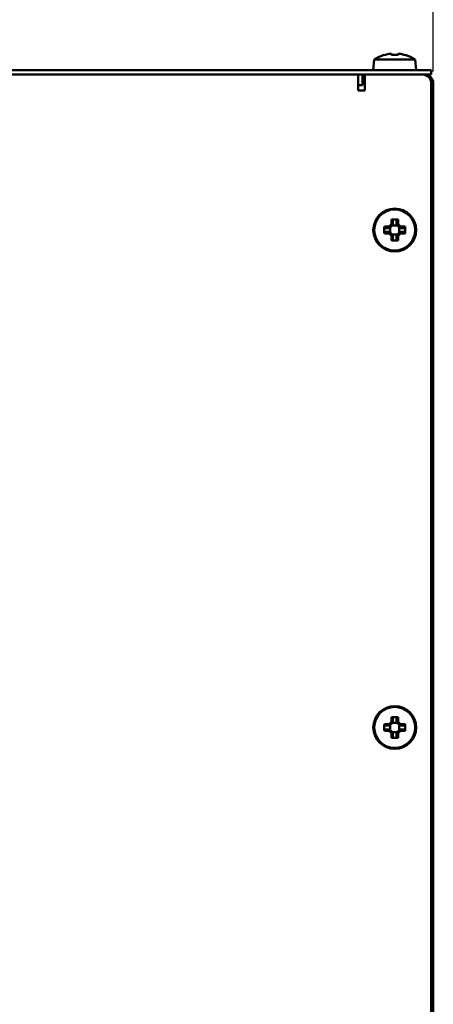
# Model space of a CAD drawing. Units: millimetres. Extents: x 0 to 2376, y 0 to 1680.
# Drawn here: x 2039 to 2136, y 1153 to 1383 of the extents above; entities that cross this region are included whole.
import ezdxf

# ---------------------------------------------------------------- set-up
doc = ezdxf.new("R2010")
doc.units = ezdxf.units.MM
doc.header["$LTSCALE"] = 4
doc.layers.add('Bemaßung (ISO)', color=7, linetype='Continuous', lineweight=25)
doc.layers.add('Sichtbar (ISO)', color=7, linetype='Continuous', lineweight=50)
doc.styles.add('Notiztext (DIN)', font='isocpeur.ttf')
doc.dimstyles.new('Standard (DIN)', dxfattribs={"dimscale": 4, "dimtxt": 3.5, "dimasz": 2.5, "dimexe": 3.175, "dimexo": 0.8, "dimgap": 0.8, "dimtad": 1, "dimrnd": 1e-08, "dimzin": 0, "dimtxsty": 'Notiztext (DIN)', "dimcen": 0.09, "dimdle": 10, "dimclrd": 256, "dimclre": 256, "dimclrt": 256, "dimadec": 0, "dimazin": 0, "dimtfac": 1, "dimtmove": 0, "dimatfit": 3, "dimfxl": 1, "dimtolj": 1, "dimtzin": 0, "dimlwd": -1, "dimlwe": -1, "dimarcsym": 0})

# ---------------------------------------------------------------- blocks, each defined once
blk = doc.blocks.new('*D7')
at = {"layer": 'Bemaßung (ISO)', "transparency": 16777216}
for p, q in [((1765.89, 1370.48), (1765.89, 1411.34)), ((2135.89, 1370.48), (2135.89, 1411.34)), ((1775.89, 1398.64), (2125.89, 1398.64))]:
    blk.add_line(p, q, dxfattribs=at)
for points in [[(1775.89, 1400.31), (1775.89, 1396.98), (1765.89, 1398.64)], [(2125.89, 1400.31), (2125.89, 1396.98), (2135.89, 1398.64)]]:
    blk.add_solid(points, dxfattribs=at)
at = {"layer": 'Defpoints', "color": 0, "transparency": 16777216}
for p in [(2135.89, 1398.64), (1765.89, 1367.28), (2135.89, 1367.28)]:
    blk.add_point(p, dxfattribs=at)
at = {"layer": 'Bemaßung (ISO)', "transparency": 16777216, "insert": (1822.09, 1420.04), "char_height": 14, "attachment_point": 1, "style": 'Notiztext (DIN)'}
blk.add_mtext('\\A1;370,0±2,5 mm [14,567%%p0,098 in]', dxfattribs=at)

msp = doc.modelspace()

# ---------------------------------------------------------------- linework, layer by layer
at = {"layer": 'Sichtbar (ISO)'}
for p, q in [((2122.11, 1373.28), (2121.89, 1370.78)), ((2122.11, 1373.28), (2131.67, 1373.28)), ((2124.46, 1374.34), (2124.45, 1374.38)), ((2126.1, 1374.34), (2126.1, 1374.59)), ((2127.68, 1374.59), (2127.68, 1374.34)), ((2129.34, 1374.38), (2129.32, 1374.34)), ((2131.67, 1373.28), (2131.89, 1370.78)), ((1768.39, 1370.78), (2133.39, 1370.78)), ((2133.39, 1370.78), (2135.39, 1370.78)), ((2135.39, 1369.78), (2135.39, 1370.78)), ((1781.89, 1369.78), (2119.89, 1369.78)), ((2118.39, 1366.78), (2118.39, 1369.78)), ((2119.39, 1369.78), (2119.39, 1367.28)), ((2119.89, 1369.78), (2119.89, 1366.03)), ((2119.89, 1369.78), (2133.39, 1369.78)), ((2135.39, 1369.78), (2133.39, 1369.78)), ((2119.39, 1367.28), (2118.39, 1367.28)), ((2118.39, 1366.03), (2118.39, 1366.78)), ((2135.39, 1367.78), (2135.39, 1085.78)), ((2135.89, 1367.28), (2135.39, 1367.28)), ((2135.89, 1367.78), (2135.89, 1367.28)), ((2135.89, 1367.28), (2135.89, 1068.28)), ((2119.89, 1366.03), (2118.39, 1366.03)), ((2124.46, 1334.32), (2125.55, 1334.32)), ((2125.69, 1333.97), (2124.63, 1333.97)), ((2125.55, 1334.32), (2126.1, 1334.87)), ((2126.45, 1334.73), (2125.69, 1333.98)), ((2125.69, 1333.98), (2125.69, 1333.97)), ((2125.83, 1334.11), (2125.83, 1332.95)), ((2126.1, 1334.87), (2126.1, 1335.96)), ((2127.47, 1334.59), (2126.31, 1334.59)), ((2126.45, 1335.79), (2126.45, 1334.73)), ((2127.33, 1334.73), (2127.33, 1335.79)), ((2127.34, 1334.73), (2127.33, 1334.73)), ((2128.09, 1333.98), (2127.34, 1334.73)), ((2127.68, 1335.96), (2127.68, 1334.87)), ((2127.68, 1334.87), (2128.23, 1334.32)), ((2127.95, 1332.95), (2127.95, 1334.11)), ((2129.15, 1333.97), (2128.09, 1333.97)), ((2128.23, 1334.32), (2129.32, 1334.32)), ((2125.55, 1332.74), (2124.46, 1332.74)), ((2124.63, 1333.09), (2125.69, 1333.09)), ((2126.1, 1332.19), (2125.55, 1332.74)), ((2125.69, 1333.09), (2126.45, 1332.33)), ((2126.1, 1331.1), (2126.1, 1332.19)), ((2126.31, 1332.47), (2127.47, 1332.47)), ((2126.45, 1332.33), (2126.45, 1331.27)), ((2126.45, 1332.33), (2126.45, 1332.33)), ((2127.33, 1331.27), (2127.33, 1332.33)), ((2127.34, 1332.33), (2128.09, 1333.09)), ((2128.23, 1332.74), (2127.68, 1332.19)), ((2127.68, 1332.19), (2127.68, 1331.1)), ((2128.09, 1333.09), (2129.15, 1333.09)), ((2128.09, 1333.09), (2128.09, 1333.09)), ((2129.32, 1332.74), (2128.23, 1332.74)), ((2126.1, 1218.87), (2126.1, 1219.96)), ((2126.45, 1219.79), (2126.45, 1218.73)), ((2127.33, 1218.73), (2127.33, 1219.79)), ((2127.68, 1219.96), (2127.68, 1218.87)), ((2124.46, 1218.32), (2125.55, 1218.32)), ((2125.69, 1217.97), (2124.63, 1217.97)), ((2124.63, 1217.09), (2125.69, 1217.09)), ((2125.55, 1218.32), (2126.1, 1218.87)), ((2126.45, 1218.73), (2125.69, 1217.98)), ((2125.69, 1217.98), (2125.69, 1217.97)), ((2125.69, 1217.09), (2126.45, 1216.33)), ((2125.83, 1218.11), (2125.83, 1216.95)), ((2127.47, 1218.59), (2126.31, 1218.59)), ((2127.34, 1218.73), (2127.33, 1218.73)), ((2128.09, 1217.98), (2127.34, 1218.73)), ((2127.34, 1216.33), (2128.09, 1217.09)), ((2127.68, 1218.87), (2128.23, 1218.32)), ((2127.95, 1216.95), (2127.95, 1218.11)), ((2129.15, 1217.97), (2128.09, 1217.97)), ((2128.09, 1217.09), (2129.15, 1217.09)), ((2128.09, 1217.09), (2128.09, 1217.09)), ((2128.23, 1218.32), (2129.32, 1218.32)), ((2125.55, 1216.74), (2124.46, 1216.74)), ((2126.1, 1216.19), (2125.55, 1216.74)), ((2126.1, 1215.1), (2126.1, 1216.19)), ((2126.31, 1216.47), (2127.47, 1216.47)), ((2126.45, 1216.33), (2126.45, 1215.27)), ((2126.45, 1216.33), (2126.45, 1216.33)), ((2127.33, 1215.27), (2127.33, 1216.33)), ((2128.23, 1216.74), (2127.68, 1216.19)), ((2127.68, 1216.19), (2127.68, 1215.1)), ((2129.32, 1216.74), (2128.23, 1216.74))]:
    msp.add_line(p, q, dxfattribs=at)
for centre, radius in [((2126.89, 1333.53), 5), ((2126.89, 1333.53), 4.78), ((2126.89, 1217.53), 5), ((2126.89, 1217.53), 4.78)]:
    msp.add_circle(centre, radius, dxfattribs=at)
for centre, radius, start, end in [((2126.89, 1366.12), 8.61, 106.5041, 123.7416), ((2126.89, 1366.12), 8.57, 98.9939, 106.4454), ((2126.89, 1366.12), 8.57, 73.5546, 81.0061), ((2126.89, 1366.12), 8.61, 56.2584, 73.4959), ((2133.39, 1367.78), 2, 0, 90), ((2133.89, 1367.78), 2, 0, 90)]:
    msp.add_arc(centre, radius, start, end, dxfattribs=at)
for centre, major_axis, ratio, start_param, end_param in [((2125.82, 1366.12), (0, 8.47), 0.707107, 6.237606, 6.328764), ((2126.89, 1367.13), (8.37, 0), 0.866186, 1.475817, 1.665775), ((2127.96, 1366.12), (0, 8.47), 0.707107, 6.237606, 6.328764), ((2128.63, 1333.53), (0, -8.37), 0.499722, 4.61741, 4.807368), ((2126.89, 1331.79), (-8.37, 0), 0.499722, 4.61741, 4.807368), ((2125.15, 1333.53), (0, 8.37), 0.499722, 4.61741, 4.807368), ((2126.89, 1335.27), (8.37, 0), 0.499722, 4.61741, 4.807368), ((2126.89, 1215.79), (-8.37, 0), 0.499722, 4.61741, 4.807368), ((2128.63, 1217.53), (0, -8.37), 0.499722, 4.61741, 4.807368), ((2125.15, 1217.53), (0, 8.37), 0.499722, 4.61741, 4.807368), ((2126.89, 1219.27), (8.37, 0), 0.499722, 4.61741, 4.807368)]:
    msp.add_ellipse(centre, major_axis=major_axis, ratio=ratio, start_param=start_param, end_param=end_param, dxfattribs=at)
for points in [[(2126.1, 1374.59), (2126.18, 1374.51), (2126.27, 1374.44), (2126.36, 1374.36)], [(2127.68, 1374.59), (2127.6, 1374.51), (2127.51, 1374.44), (2127.43, 1374.36)], [(2125.55, 1334.32), (2125.6, 1334.21), (2125.65, 1334.09), (2125.69, 1333.98)], [(2126.1, 1334.87), (2126.21, 1334.82), (2126.33, 1334.77), (2126.45, 1334.73)], [(2127.68, 1334.87), (2127.57, 1334.82), (2127.45, 1334.77), (2127.34, 1334.73)], [(2128.23, 1334.32), (2128.18, 1334.21), (2128.13, 1334.09), (2128.09, 1333.98)], [(2125.55, 1332.74), (2125.6, 1332.85), (2125.65, 1332.97), (2125.69, 1333.09)], [(2126.1, 1332.19), (2126.21, 1332.24), (2126.33, 1332.29), (2126.45, 1332.33)], [(2127.68, 1332.19), (2127.57, 1332.24), (2127.45, 1332.29), (2127.34, 1332.33)], [(2128.23, 1332.74), (2128.18, 1332.85), (2128.13, 1332.97), (2128.09, 1333.09)], [(2125.55, 1218.32), (2125.6, 1218.21), (2125.65, 1218.09), (2125.69, 1217.98)], [(2125.55, 1216.74), (2125.6, 1216.85), (2125.65, 1216.97), (2125.69, 1217.09)], [(2126.1, 1218.87), (2126.21, 1218.82), (2126.33, 1218.77), (2126.45, 1218.73)], [(2127.68, 1218.87), (2127.57, 1218.82), (2127.45, 1218.77), (2127.34, 1218.73)], [(2128.23, 1218.32), (2128.18, 1218.21), (2128.13, 1218.09), (2128.09, 1217.98)], [(2128.23, 1216.74), (2128.18, 1216.85), (2128.13, 1216.97), (2128.09, 1217.09)], [(2126.1, 1216.19), (2126.21, 1216.24), (2126.33, 1216.29), (2126.45, 1216.33)], [(2127.68, 1216.19), (2127.57, 1216.24), (2127.45, 1216.29), (2127.34, 1216.33)]]:
    msp.add_open_spline(points, degree=3, dxfattribs=at)
for points, weights in [([(2124.63, 1333.97), (2124.55, 1334.14), (2124.46, 1334.32)], [1, 1.00020179625, 1]), ([(2126.1, 1335.96), (2126.28, 1335.87), (2126.45, 1335.79)], [1, 1.00020179623, 1]), ([(2126.45, 1334.73), (2126.45, 1334.73), (2126.45, 1334.73)], [0.966831344689, 0.966821054824, 0.966810769189]), ([(2127.33, 1335.79), (2127.5, 1335.87), (2127.68, 1335.96)], [1, 1.00020179627, 1]), ([(2128.09, 1333.98), (2128.09, 1333.97), (2128.09, 1333.97)], [0.966831344689, 0.966821054824, 0.966810769189]), ([(2129.32, 1334.32), (2129.23, 1334.14), (2129.15, 1333.97)], [1, 1.00020179624, 1]), ([(2124.46, 1332.74), (2124.55, 1332.92), (2124.63, 1333.09)], [1, 1.00020179626, 1]), ([(2125.69, 1333.09), (2125.69, 1333.09), (2125.69, 1333.09)], [0.966831344689, 0.966821054824, 0.966810769189]), ([(2127.34, 1332.33), (2127.33, 1332.33), (2127.33, 1332.33)], [0.966831344689, 0.966821054824, 0.966810769189]), ([(2129.15, 1333.09), (2129.23, 1332.92), (2129.32, 1332.74)], [1, 1.00020179628, 1]), ([(2126.45, 1331.27), (2126.28, 1331.19), (2126.1, 1331.1)], [1, 1.00020179627, 1]), ([(2127.68, 1331.1), (2127.5, 1331.19), (2127.33, 1331.27)], [1, 1.00020179627, 1]), ([(2126.1, 1219.96), (2126.28, 1219.87), (2126.45, 1219.79)], [1, 1.00020179623, 1]), ([(2127.33, 1219.79), (2127.5, 1219.87), (2127.68, 1219.96)], [1, 1.00020179627, 1]), ([(2124.63, 1217.97), (2124.55, 1218.14), (2124.46, 1218.32)], [1, 1.00020179625, 1]), ([(2124.46, 1216.74), (2124.55, 1216.92), (2124.63, 1217.09)], [1, 1.00020179626, 1]), ([(2125.69, 1217.09), (2125.69, 1217.09), (2125.69, 1217.09)], [0.966831344689, 0.966821054824, 0.966810769189]), ([(2126.45, 1218.73), (2126.45, 1218.73), (2126.45, 1218.73)], [0.966831344689, 0.966821054824, 0.966810769189]), ([(2128.09, 1217.98), (2128.09, 1217.97), (2128.09, 1217.97)], [0.966831344689, 0.966821054824, 0.966810769189]), ([(2129.32, 1218.32), (2129.23, 1218.14), (2129.15, 1217.97)], [1, 1.00020179624, 1]), ([(2129.15, 1217.09), (2129.23, 1216.92), (2129.32, 1216.74)], [1, 1.00020179628, 1]), ([(2126.45, 1215.27), (2126.28, 1215.19), (2126.1, 1215.1)], [1, 1.00020179627, 1]), ([(2127.34, 1216.33), (2127.33, 1216.33), (2127.33, 1216.33)], [0.966831344689, 0.966821054824, 0.966810769189]), ([(2127.68, 1215.1), (2127.5, 1215.19), (2127.33, 1215.27)], [1, 1.00020179627, 1])]:
    msp.add_rational_spline(points, weights, degree=2, dxfattribs=at)

# ---------------------------------------------------------------- dimensions: what is measured, and where the dimension line sits
at = {"layer": 'Bemaßung (ISO)'}
dim = msp.add_linear_dim(base=(2135.89, 1398.64), p1=(1765.89, 1367.28), p2=(2135.89, 1367.28), text='<> mm [14,567%%p0,098 in]', dimstyle='Standard (DIN)', override={"dimgap": 0.8, "dimdec": 1, "dimpost": '', "dimtol": 1, "dimlim": 0, "dimtp": 2.5, "dimtm": 2.5, "dimtdec": 1, "dimtofl": 0, "dimatfit": 1}, dxfattribs=at)
dim.commit()
dim.dimension.update_dxf_attribs({"geometry": '*D7', "text_midpoint": (1950.89, 1398.64), "dimtype": 160})

doc.saveas('drawing.dxf')
